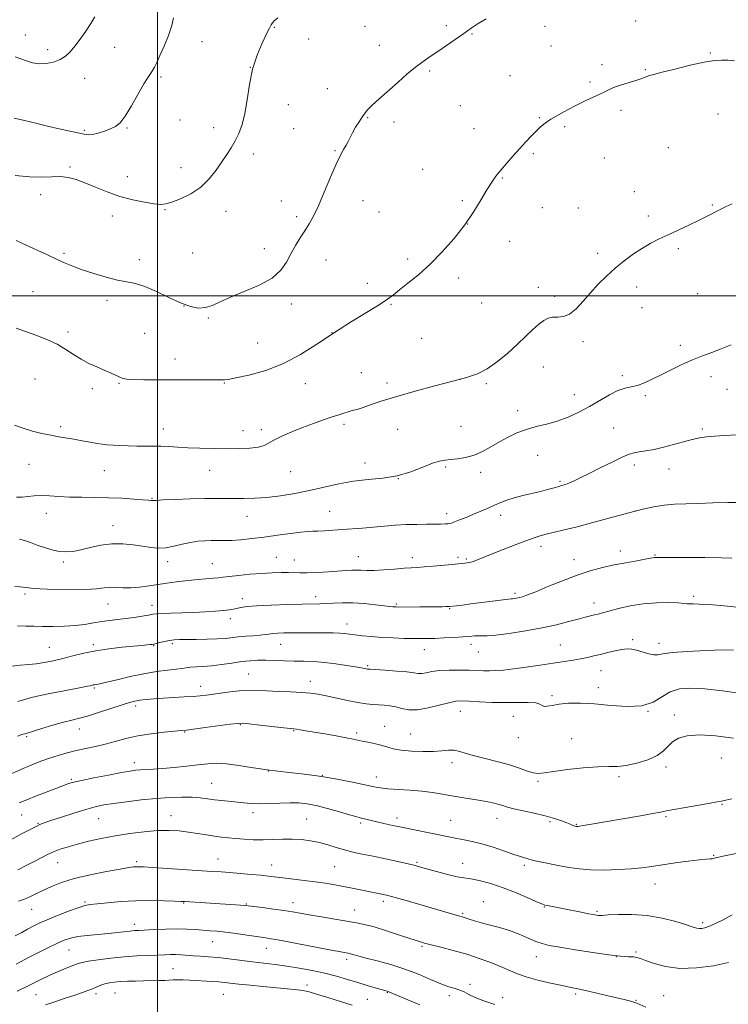
# Model space of a CAD drawing. Extents: x 2137300 to 2140200, y 342300 to 345200.
# Drawn here: x 2138937 to 2139261, y 343176 to 343626 of the extents above; entities that cross this region are included whole.
import ezdxf

# ---------------------------------------------------------------- set-up
doc = ezdxf.new("R2010")
doc.units = 0
doc.header["$MEASUREMENT"] = 0
for name, color, linetype, lineweight in [('32000', 7, 'Continuous', 0), ('DTM SPOT ELEVATION', 2, 'Continuous', 13), ('INDEX CONTOUR', 41, 'Continuous', 13), ('INTERMEDIATE CONTOUR', 44, 'Continuous', 0)]:
    doc.layers.add(name, color=color, linetype=linetype, lineweight=lineweight)

msp = doc.modelspace()

# ---------------------------------------------------------------- linework, layer by layer
at = {"layer": '32000', "flags": 128}
for points in [[(2139000, 342500), (2139000, 345000)], [(2140000, 343500), (2137500, 343500)]]:
    msp.add_lwpolyline(points, dxfattribs=at)
at = {"layer": 'DTM SPOT ELEVATION'}
for p in [(2139053.61, 343622.94, 962.1), (2139095.04, 343623.45, 962.9), (2139132.33, 343623.67, 963.7), (2139177.51, 343623.39, 964.5), (2139219.05, 343625.83, 965.1), (2138939.46, 343619.43, 957), (2139144.14, 343619.96, 964.1), (2139020.39, 343616.36, 960.7), (2139069.25, 343617.71, 962.4), (2139101.7, 343614.67, 963.4), (2139180.3, 343614.42, 965), (2138949.82, 343612.8, 957.3), (2138980.5, 343613.85, 959.1), (2139253.26, 343611.29, 965.9), (2139203.54, 343605.83, 965.7), (2139042.51, 343604.65, 962), (2139124.64, 343602.94, 964.2), (2139161.44, 343600.78, 965.1), (2139223.45, 343603.63, 965.9), (2138966.65, 343599.71, 959.1), (2139001.67, 343600.31, 960.2), (2139198.04, 343597.96, 965.8), (2139077.87, 343594.92, 963.1), (2139060, 343587.6, 962.8), (2139138.68, 343587.1, 964.9), (2139212.34, 343584.96, 966.3), (2139256.72, 343583.34, 966.8), (2139010.35, 343580.54, 961), (2139096.23, 343581.69, 964.1), (2139108.29, 343579.62, 964.4), (2139174.89, 343581.7, 965.9), (2138966.61, 343575.9, 959.8), (2138986.04, 343576.95, 960.1), (2139025.82, 343577.07, 961.4), (2139062.35, 343576.56, 963.1), (2139145.04, 343576.53, 965.3), (2139186.53, 343577.57, 966.2), (2139043.96, 343565, 962.5), (2139081.26, 343566.47, 963.9), (2139172.17, 343565.21, 966.2), (2139234.01, 343567.85, 967.1), (2139204.64, 343563.2, 966.8), (2138959.97, 343559.05, 961.8), (2139010.73, 343558.7, 961.3), (2139121.41, 343558.03, 965.1), (2138986.3, 343554.61, 961.4), (2139157.92, 343553.99, 966.1), (2138946.5, 343546.43, 962.5), (2139218.47, 343547.83, 967.3), (2139056.81, 343543.55, 963.3), (2139094.09, 343543.71, 964.7), (2139139.63, 343543.7, 965.8), (2139003.53, 343539.49, 962.1), (2139031.45, 343538.76, 962.7), (2139101.47, 343538.46, 964.9), (2139176.28, 343540.48, 966.7), (2139192.72, 343540.24, 967), (2139254.06, 343541.59, 967.9), (2138979.4, 343536.62, 962.5), (2139063.81, 343536.28, 963.7), (2139142.04, 343532.94, 966), (2139224.81, 343536.68, 967.7), (2139161.36, 343524.98, 966.7), (2138957.28, 343519.52, 963.8), (2139016.19, 343519.63, 962.5), (2139049.03, 343521.69, 963.5), (2139201.57, 343519.57, 967.7), (2139238.54, 343521.59, 968.2), (2138991.78, 343516.65, 963.5), (2139077.14, 343516.46, 964.7), (2139114.58, 343516.98, 965.7), (2139096.07, 343505.78, 965.5), (2139137.95, 343508.3, 966.4), (2138943, 343502.03, 964.9), (2139174.38, 343504.02, 967.4), (2139219.52, 343504.18, 968.4), (2138976.87, 343497.94, 964.4), (2139148.43, 343496.73, 966.7), (2139181.97, 343499.78, 967.7), (2139247.41, 343501.05, 968.9), (2139012.14, 343495.38, 964), (2139061.36, 343496.39, 964.4), (2139107.01, 343496.21, 966.1), (2139221.98, 343494.58, 968.7), (2139023.27, 343489.9, 964.2), (2138959.02, 343483.51, 965.7), (2139079.9, 343483.2, 966), (2138994.16, 343482.83, 965.1), (2139121, 343480.66, 966.9), (2139194.9, 343479.03, 968.3), (2139045.9, 343478.46, 964.7), (2139239.5, 343477.44, 969.7), (2139008.11, 343471.22, 965.4), (2139176.7, 343467.47, 968.8), (2138944.01, 343461.98, 966.9), (2139093.39, 343464.86, 967.1), (2139138.61, 343461.84, 968), (2139212.91, 343463.59, 969.7), (2139253.54, 343463.06, 970.4), (2138970.14, 343457.56, 966.3), (2138982.34, 343460.09, 966.1), (2139030.58, 343460.12, 966.1), (2139067.69, 343459.8, 966.9), (2139105.13, 343460.2, 967.5), (2139150.69, 343459.94, 968.2), (2139260.87, 343457.33, 970.8), (2139190.94, 343454.9, 969.3), (2139223.51, 343454.38, 970.2), (2139165.06, 343447.46, 969.5), (2138955.65, 343440.15, 967.7), (2139002.76, 343439.17, 967.4), (2139039.2, 343438.33, 967.4), (2139047.64, 343438.78, 967.7), (2139085.41, 343441.2, 968.3), (2139110.01, 343438.94, 969.1), (2139139.1, 343440.28, 969), (2139209.02, 343439.63, 971.1), (2139249.63, 343439.13, 971.8), (2139174.09, 343427.03, 970.8), (2138941.26, 343422.93, 968.9), (2139023.9, 343420.17, 968.7), (2139095.05, 343423.56, 969.4), (2139132.04, 343421.75, 970.2), (2139218.37, 343422.62, 972.4), (2139234.28, 343420.83, 972.7), (2138975.67, 343420.03, 968.8), (2139060.97, 343419.52, 968.8), (2139110.34, 343416.32, 970), (2139148.05, 343419.21, 970.5), (2139184.42, 343415.09, 971.8), (2138997.46, 343407.4, 969.9), (2138949.06, 343400.44, 970.7), (2139041.09, 343399.14, 970.8), (2139078.87, 343401.46, 971.2), (2139132.53, 343400.4, 971.5), (2139157.19, 343399.59, 972.5), (2139218.9, 343401.55, 974), (2138979.62, 343394.86, 971.3), (2139175.65, 343385.39, 974.5), (2139054.47, 343380.32, 973.1), (2139091.96, 343380.64, 973.2), (2139116.78, 343380.19, 973.5), (2139137.69, 343380.32, 973.7), (2139141.55, 343379.65, 973.8), (2139212, 343383.21, 975.5), (2139227.86, 343381.42, 975.9), (2138956.96, 343378.16, 972.3), (2139004.66, 343378.34, 972.5), (2139025.17, 343377.49, 973.1), (2139062.74, 343379.13, 973.1), (2139190.84, 343379.28, 975.4), (2138939.31, 343363.62, 974.3), (2139072.47, 343362.4, 975.5), (2139163.75, 343363.92, 975.7), (2139245.52, 343362.47, 977.7), (2138977.45, 343359.04, 974.8), (2138997.53, 343358.35, 975.4), (2139038.9, 343361.46, 975.5), (2139109.36, 343359.06, 975.8), (2139199.89, 343359.52, 977.4), (2139133.89, 343356.93, 976.1), (2139033.39, 343352.29, 976.5), (2139086.89, 343349.78, 977.4), (2138950.51, 343339.17, 977.1), (2138970.65, 343340.32, 977.7), (2138998.29, 343339.88, 978.1), (2139006.87, 343340.91, 978.3), (2139056.44, 343340.57, 978.8), (2139143.65, 343340.52, 978.5), (2139184.47, 343340.2, 979.1), (2139217.69, 343342.63, 979.7), (2139229.74, 343340.96, 979.5), (2139122.3, 343338.08, 978.7), (2139146.95, 343337.09, 978.8), (2139096.27, 343330.77, 979.8), (2139041.72, 343326.97, 981.1), (2139203.15, 343328.45, 980.8), (2139019.79, 343321.36, 981.4), (2139070.04, 343323.59, 981.4), (2138971.07, 343320.49, 980.2), (2139180.69, 343317.03, 981.7), (2139201.9, 343320.68, 981.5), (2138989.99, 343312.39, 982.4), (2139138.68, 343309.81, 982.7), (2139163.06, 343307.58, 982.8), (2139224.72, 343309.88, 982), (2139236.76, 343308.13, 983.5), (2139037.92, 343303.81, 984.1), (2139104.11, 343303, 983.2), (2138964.3, 343301.71, 982.7), (2139012.51, 343300.42, 984.1), (2139062.44, 343301, 984.1), (2139091.2, 343299.94, 983.7), (2139115.97, 343299.46, 983.1), (2138940.17, 343298.32, 982.2), (2139165.25, 343297.75, 982.7), (2139189.76, 343297.36, 983.3), (2138989.41, 343286.35, 985.5), (2139134.87, 343286.39, 984.5), (2139258.23, 343288.5, 984.8), (2139050.75, 343282.56, 986), (2139075.49, 343280.56, 986), (2139232.92, 343284.46, 984.5), (2138960.53, 343278.72, 985.8), (2139024.92, 343276.94, 987.1), (2139100.28, 343279.75, 985.4), (2139174.28, 343277.85, 984.2), (2139211.32, 343279.95, 984.3), (2139258.49, 343267.27, 986.1), (2138937.84, 343262.49, 986.8), (2139043.79, 343263.42, 988.5), (2138945.32, 343258.56, 987.9), (2138973.13, 343260.69, 988.9), (2139006.22, 343262.15, 989.3), (2139068.4, 343260.53, 989.1), (2139093.03, 343258.78, 988.3), (2139109.67, 343261.06, 987.5), (2139134.32, 343259.91, 987.1), (2139155.48, 343260.84, 986.7), (2139179.84, 343259.34, 986.3), (2139191.78, 343258.17, 985.9), (2139232.95, 343261.71, 986.2), (2138954.27, 343240.61, 990.8), (2138990.45, 343241.06, 991.7), (2139027.82, 343242.31, 991.2), (2139118.81, 343240.81, 989.8), (2139139.8, 343240.24, 989.2), (2139254.69, 343243.98, 987.9), (2139052.37, 343239.53, 991.3), (2139081.13, 343238.7, 991), (2139168.02, 343239.41, 988.3), (2139227.91, 343230.81, 988.7), (2138966.81, 343222.62, 993.8), (2139012.01, 343222.08, 994.1), (2139062.15, 343222.33, 993.4), (2139103.41, 343222.84, 992.4), (2139149.32, 343222.73, 991.3), (2138942.41, 343219.23, 992.8), (2139040.69, 343221.67, 993.9), (2139090.3, 343218.95, 993.2), (2139139.82, 343217.45, 991.8), (2139177.19, 343220.27, 990.1), (2139201.27, 343218.28, 989.8), (2139249.64, 343213.09, 989.7), (2138989.43, 343212.42, 995.5), (2139025.37, 343204.36, 996.8), (2138959.58, 343200.56, 996.9), (2139049.88, 343201.4, 996.7), (2139121.24, 343202.35, 994.2), (2139219.23, 343199.72, 991.8), (2139086.6, 343196.35, 996.4), (2139173.49, 343197.53, 992.7), (2139210.24, 343197.51, 992), (2139007.1, 343192.09, 999.1), (2139068.52, 343184.54, 999.5), (2139143.19, 343184.87, 995.7), (2138944.35, 343180.17, 999), (2138971.88, 343180.56, 1000.4), (2138980.59, 343180.99, 1000.9), (2139030.21, 343180.38, 1001), (2139096.09, 343178.04, 999.1), (2139105.36, 343181.1, 998.1), (2139133.66, 343179.71, 996.4), (2139158.15, 343178.83, 995.4), (2139191.51, 343180.44, 994.3), (2139219.24, 343177.54, 993.9), (2139231.91, 343179.7, 993.1)]:
    msp.add_point(p, dxfattribs=at)
at = {"layer": 'INDEX CONTOUR'}
for points in [[(2139007.356, 343627.376, 960), (2139006.577, 343623.782, 960), (2139005.054, 343619.245, 960), (2139003.088, 343614.377, 960), (2139001.188, 343610.032, 960), (2138999.746, 343606.863, 960), (2138998.687, 343604.709, 960), (2138997.819, 343603.209, 960), (2138996.927, 343601.931, 960), (2138995.713, 343600.165, 960), (2138993.855, 343597.134, 960), (2138988.11, 343587.01, 960), (2138985.212, 343582.284, 960), (2138982.881, 343579.252, 960), (2138980.823, 343577.552, 960), (2138978.571, 343576.477, 960), (2138975.817, 343575.47, 960), (2138972.896, 343574.569, 960), (2138970.299, 343573.962, 960), (2138968.312, 343573.792, 960), (2138966.386, 343574.027, 960), (2138959.886, 343575.405, 960), (2138955.035, 343576.446, 960), (2138949.689, 343577.687, 960), (2138944.29, 343579.069, 960), (2138939.127, 343580.404, 960), (2138934.449, 343581.469, 960)], [(2139262.691, 343477.707, 970), (2139257.372, 343475.454, 970), (2139253.855, 343474.114, 970), (2139249.703, 343472.564, 970), (2139245.094, 343470.727, 970), (2139240.219, 343468.57, 970), (2139235.34, 343466.247, 970), (2139230.735, 343463.96, 970), (2139226.628, 343461.899, 970), (2139223.016, 343460.217, 970), (2139219.844, 343459.053, 970), (2139216.999, 343458.426, 970), (2139214.154, 343457.874, 970), (2139210.924, 343456.808, 970), (2139207.028, 343454.818, 970), (2139197.84, 343449.366, 970), (2139192.969, 343446.755, 970), (2139188.054, 343444.501, 970), (2139183.135, 343442.69, 970), (2139178.262, 343441.341, 970), (2139173.51, 343440.199, 970), (2139168.961, 343438.94, 970), (2139164.67, 343437.312, 970), (2139160.588, 343435.358, 970), (2139156.637, 343433.196, 970), (2139152.748, 343430.962, 970), (2139148.881, 343428.877, 970), (2139145.006, 343427.184, 970), (2139141.14, 343426.059, 970), (2139137.494, 343425.409, 970), (2139134.328, 343425.077, 970), (2139131.741, 343424.868, 970), (2139129.185, 343424.448, 970), (2139125.949, 343423.443, 970), (2139121.5, 343421.651, 970), (2139116.013, 343419.535, 970), (2139109.842, 343417.725, 970), (2139103.304, 343416.66, 970), (2139096.579, 343416.012, 970), (2139089.814, 343415.264, 970), (2139083.117, 343414.032, 970), (2139069.73, 343410.908, 970), (2139062.944, 343409.567, 970), (2139056.309, 343408.524, 970), (2139050.105, 343407.802, 970), (2139044.55, 343407.4, 970), (2139039.623, 343407.244, 970), (2139035.247, 343407.243, 970), (2139031.232, 343407.305, 970), (2139026.949, 343407.353, 970), (2139021.661, 343407.309, 970), (2139015.008, 343407.126, 970), (2139008.131, 343406.866, 970), (2139002.553, 343406.617, 970), (2138999.376, 343406.452, 970), (2138997.577, 343406.35, 970), (2138997.067, 343406.384, 970), (2138995.854, 343406.493, 970), (2138993.341, 343406.708, 970), (2138989.136, 343407.035, 970), (2138983.663, 343407.389, 970), (2138977.552, 343407.659, 970), (2138971.364, 343407.777, 970), (2138965.387, 343407.834, 970), (2138959.841, 343407.961, 970), (2138954.904, 343408.237, 970), (2138950.576, 343408.532, 970), (2138946.817, 343408.661, 970), (2138943.565, 343408.503, 970), (2138940.682, 343408.192, 970), (2138938.009, 343407.925, 970), (2138935.429, 343407.847, 970)], [(2139263.897, 343337.946, 980), (2139258.768, 343337.975, 980), (2139251.217, 343337.751, 980), (2139242.831, 343337.323, 980), (2139235.735, 343336.759, 980), (2139231.456, 343336.159, 980), (2139229.145, 343335.727, 980), (2139227.361, 343335.698, 980), (2139224.985, 343336.212, 980), (2139219.481, 343337.823, 980), (2139217.199, 343338.314, 980), (2139215.065, 343338.44, 980), (2139212.648, 343338.195, 980), (2139209.646, 343337.601, 980), (2139206.287, 343336.801, 980), (2139202.936, 343335.964, 980), (2139199.853, 343335.227, 980), (2139196.898, 343334.58, 980), (2139193.83, 343333.976, 980), (2139190.402, 343333.369, 980), (2139186.329, 343332.701, 980), (2139181.319, 343331.915, 980), (2139175.28, 343330.988, 980), (2139168.908, 343330.05, 980), (2139163.098, 343329.262, 980), (2139158.527, 343328.752, 980), (2139154.993, 343328.489, 980), (2139152.075, 343328.406, 980), (2139149.352, 343328.438, 980), (2139142.838, 343328.652, 980), (2139138.406, 343328.734, 980), (2139133.633, 343328.706, 980), (2139129.222, 343328.489, 980), (2139125.723, 343328.053, 980), (2139123.075, 343327.568, 980), (2139121.065, 343327.253, 980), (2139119.385, 343327.267, 980), (2139117.361, 343327.538, 980), (2139114.224, 343327.932, 980), (2139109.559, 343328.331, 980), (2139104.366, 343328.683, 980), (2139097.444, 343329.102, 980), (2139096.258, 343329.196, 980), (2139095.627, 343329.294, 980), (2139094.804, 343329.462, 980), (2139093.29, 343329.757, 980), (2139090.652, 343330.239, 980), (2139086.637, 343330.925, 980), (2139081.725, 343331.665, 980), (2139076.576, 343332.272, 980), (2139071.715, 343332.61, 980), (2139067.111, 343332.761, 980), (2139062.594, 343332.861, 980), (2139058.059, 343333.011, 980), (2139053.651, 343333.173, 980), (2139049.581, 343333.276, 980), (2139045.949, 343333.251, 980), (2139042.422, 343333.05, 980), (2139038.558, 343332.628, 980), (2139034.07, 343331.982, 980), (2139029.296, 343331.264, 980), (2139024.731, 343330.667, 980), (2139020.788, 343330.328, 980), (2139015.028, 343330.028, 980), (2139013.099, 343329.814, 980), (2139011.174, 343329.51, 980), (2139008.542, 343329.132, 980), (2139004.66, 343328.673, 980), (2138999.65, 343328.031, 980), (2138993.804, 343327.081, 980), (2138987.506, 343325.773, 980), (2138981.524, 343324.365, 980), (2138976.718, 343323.193, 980), (2138973.701, 343322.503, 980), (2138972.091, 343322.189, 980), (2138971.259, 343322.056, 980), (2138970.652, 343321.94, 980), (2138969.21, 343321.606, 980), (2138967.981, 343321.344, 980), (2138965.886, 343320.925, 980), (2138957.333, 343319.271, 980), (2138951.555, 343318.137, 980), (2138946.269, 343317.046, 980), (2138942.388, 343316.154, 980), (2138939.71, 343315.449, 980), (2138936.014, 343314.374, 980)], [(2139263.287, 343216.649, 990), (2139259.118, 343214.445, 990), (2139255.584, 343212.713, 990), (2139252.784, 343211.48, 990), (2139250.757, 343210.751, 990), (2139249.309, 343210.433, 990), (2139248.189, 343210.407, 990), (2139247.07, 343210.602, 990), (2139245.326, 343211.119, 990), (2139242.255, 343212.106, 990), (2139237.385, 343213.603, 990), (2139231.157, 343215.217, 990), (2139224.24, 343216.449, 990), (2139217.318, 343216.939, 990), (2139211.132, 343216.889, 990), (2139206.437, 343216.643, 990), (2139203.727, 343216.481, 990), (2139202.451, 343216.435, 990), (2139201.794, 343216.473, 990), (2139201.018, 343216.583, 990), (2139199.691, 343216.813, 990), (2139197.453, 343217.232, 990), (2139194.118, 343217.874, 990), (2139186.293, 343219.408, 990), (2139178.674, 343220.938, 990), (2139177.475, 343221.209, 990), (2139176.1, 343221.689, 990), (2139173.614, 343222.744, 990), (2139169.385, 343224.595, 990), (2139163.989, 343226.888, 990), (2139158.3, 343229.122, 990), (2139153.082, 343230.89, 990), (2139148.637, 343232.14, 990), (2139145.156, 343232.911, 990), (2139142.638, 343233.295, 990), (2139140.323, 343233.593, 990), (2139137.26, 343234.159, 990), (2139132.85, 343235.226, 990), (2139127.886, 343236.548, 990), (2139120.482, 343238.602, 990), (2139117.977, 343239.256, 990), (2139114.791, 343240.01, 990), (2139110.074, 343241.07, 990), (2139104.412, 343242.308, 990), (2139098.75, 343243.513, 990), (2139093.825, 343244.534, 990), (2139089.556, 343245.459, 990), (2139085.652, 343246.436, 990), (2139081.86, 343247.562, 990), (2139078.064, 343248.736, 990), (2139074.183, 343249.806, 990), (2139070.156, 343250.64, 990), (2139065.986, 343251.19, 990), (2139061.698, 343251.428, 990), (2139057.314, 343251.363, 990), (2139052.866, 343251.16, 990), (2139048.384, 343251.02, 990), (2139043.93, 343251.095, 990), (2139039.68, 343251.334, 990), (2139035.838, 343251.639, 990), (2139032.512, 343251.938, 990), (2139029.415, 343252.274, 990), (2139026.163, 343252.719, 990), (2139022.469, 343253.317, 990), (2139018.424, 343253.991, 990), (2139014.217, 343254.634, 990), (2139009.947, 343255.14, 990), (2139005.357, 343255.399, 990), (2139000.099, 343255.302, 990), (2138993.965, 343254.78, 990), (2138987.302, 343253.915, 990), (2138980.595, 343252.829, 990), (2138974.267, 343251.632, 990), (2138968.504, 343250.384, 990), (2138963.43, 343249.133, 990), (2138959.125, 343247.917, 990), (2138955.501, 343246.727, 990), (2138952.424, 343245.546, 990), (2138949.715, 343244.335, 990), (2138947.011, 343242.981, 990), (2138943.9, 343241.351, 990), (2138940.137, 343239.393, 990), (2138936.145, 343237.378, 990)], [(2139089.226, 343175.407, 1000), (2139083.895, 343177.092, 1000), (2139077.994, 343178.926, 1000), (2139072.896, 343180.474, 1000), (2139069.573, 343181.415, 1000), (2139067.403, 343181.896, 1000), (2139065.364, 343182.175, 1000), (2139062.593, 343182.474, 1000), (2139048.361, 343183.902, 1000), (2139042.464, 343184.506, 1000), (2139037.324, 343185.053, 1000), (2139030.8, 343185.79, 1000), (2139028.177, 343186.028, 1000), (2139025.134, 343186.223, 1000), (2139014.873, 343186.744, 1000), (2139011.817, 343186.889, 1000), (2139009.262, 343186.959, 1000), (2139007.282, 343186.922, 1000), (2139003.411, 343186.705, 1000), (2139000.655, 343186.623, 1000), (2138993.673, 343186.504, 1000), (2138989.901, 343186.422, 1000), (2138986.26, 343186.305, 1000), (2138982.994, 343186.141, 1000), (2138980.277, 343185.914, 1000), (2138978.004, 343185.584, 1000), (2138975.998, 343185.108, 1000), (2138974.1, 343184.46, 1000), (2138972.223, 343183.692, 1000), (2138970.296, 343182.871, 1000), (2138968.201, 343182.035, 1000), (2138965.626, 343181.098, 1000), (2138962.207, 343179.941, 1000), (2138957.786, 343178.505, 1000), (2138953.007, 343176.968, 1000), (2138948.717, 343175.566, 1000)]]:
    msp.add_polyline3d(points, dxfattribs=at)
at = {"layer": 'INTERMEDIATE CONTOUR'}
for points in [[(2138971.35, 343627.84, 958), (2138969.439, 343624.726, 958), (2138967.155, 343621.244, 958), (2138964.67, 343617.638, 958), (2138962.252, 343614.353, 958), (2138960.069, 343611.734, 958), (2138957.896, 343609.737, 958), (2138955.41, 343608.225, 958), (2138952.397, 343607.096, 958), (2138949.083, 343606.414, 958), (2138945.8, 343606.282, 958), (2138942.812, 343606.744, 958), (2138940.082, 343607.599, 958), (2138937.504, 343608.587, 958), (2138934.934, 343609.493, 958)], [(2139055.15, 343627.276, 962), (2139053.45, 343625.91, 962), (2139052.654, 343625.071, 962), (2139052.064, 343624.16, 962), (2139051.281, 343622.631, 962), (2139049.986, 343619.955, 962), (2139047.999, 343615.753, 962), (2139045.703, 343610.238, 962), (2139043.624, 343603.775, 962), (2139042.143, 343596.776, 962), (2139041.056, 343589.831, 962), (2139040.016, 343583.578, 962), (2139038.745, 343578.494, 962), (2139037.241, 343574.407, 962), (2139035.573, 343570.984, 962), (2139033.785, 343567.896, 962), (2139031.807, 343564.824, 962), (2139029.544, 343561.453, 962), (2139026.89, 343557.595, 962), (2139023.7, 343553.58, 962), (2139019.817, 343549.864, 962), (2139015.242, 343546.827, 962), (2139010.593, 343544.539, 962), (2139006.646, 343542.991, 962), (2139003.873, 343542.158, 962), (2139001.522, 343541.938, 962), (2138998.54, 343542.215, 962), (2138994.151, 343542.895, 962), (2138988.695, 343544.001, 962), (2138982.789, 343545.58, 962), (2138976.987, 343547.613, 962), (2138971.578, 343549.807, 962), (2138966.791, 343551.801, 962), (2138962.744, 343553.297, 962), (2138959.144, 343554.244, 962), (2138955.589, 343554.653, 962), (2138951.692, 343554.599, 962), (2138947.121, 343554.42, 962), (2138941.56, 343554.518, 962), (2138934.904, 343555.171, 962)], [(2139150.547, 343626.926, 964), (2139146.942, 343624.713, 964), (2139143.682, 343622.558, 964), (2139140.299, 343620.206, 964), (2139132.404, 343614.637, 964), (2139128.493, 343611.948, 964), (2139124.982, 343609.615, 964), (2139121.652, 343607.346, 964), (2139118.165, 343604.727, 964), (2139114.297, 343601.486, 964), (2139110.271, 343597.922, 964), (2139106.422, 343594.472, 964), (2139100.218, 343589.035, 964), (2139098.016, 343587.043, 964), (2139096.418, 343585.428, 964), (2139095.154, 343583.892, 964), (2139093.889, 343582.089, 964), (2139092.383, 343579.786, 964), (2139090.786, 343577.219, 964), (2139089.34, 343574.739, 964), (2139088.218, 343572.612, 964), (2139087.296, 343570.76, 964), (2139086.379, 343569.017, 964), (2139085.275, 343567.129, 964), (2139083.816, 343564.477, 964), (2139081.836, 343560.352, 964), (2139079.266, 343554.388, 964), (2139076.42, 343547.596, 964), (2139073.708, 343541.332, 964), (2139071.428, 343536.604, 964), (2139069.436, 343533.033, 964), (2139067.479, 343529.893, 964), (2139065.369, 343526.589, 964), (2139063.195, 343523.05, 964), (2139061.11, 343519.335, 964), (2139059.105, 343515.52, 964), (2139056.508, 343511.746, 964), (2139052.482, 343508.172, 964), (2139046.562, 343504.929, 964), (2139039.763, 343502.038, 964), (2139033.473, 343499.494, 964), (2139028.728, 343497.319, 964), (2139025.169, 343495.652, 964), (2139022.086, 343494.659, 964), (2139018.843, 343494.486, 964), (2139015.099, 343495.196, 964), (2139010.587, 343496.833, 964), (2139005.206, 343499.313, 964), (2138999.528, 343502.048, 964), (2138994.289, 343504.327, 964), (2138989.972, 343505.656, 964), (2138986.045, 343506.424, 964), (2138981.72, 343507.238, 964), (2138976.473, 343508.558, 964), (2138970.828, 343510.238, 964), (2138965.57, 343511.984, 964), (2138961.256, 343513.581, 964), (2138957.523, 343515.138, 964), (2138953.781, 343516.84, 964), (2138949.611, 343518.803, 964), (2138945.296, 343520.848, 964), (2138941.291, 343522.724, 964), (2138937.967, 343524.23, 964), (2138935.343, 343525.354, 964)], [(2139264.217, 343607.687, 966), (2139261.304, 343607.884, 966), (2139258.486, 343607.975, 966), (2139255.131, 343607.765, 966), (2139250.439, 343607.015, 966), (2139244.008, 343605.606, 966), (2139237.03, 343603.902, 966), (2139231.094, 343602.389, 966), (2139227.372, 343601.428, 966), (2139225.374, 343600.881, 966), (2139224.19, 343600.489, 966), (2139223.013, 343600.027, 966), (2139221.438, 343599.426, 966), (2139219.16, 343598.649, 966), (2139212.55, 343596.619, 966), (2139209.365, 343595.55, 966), (2139206.924, 343594.548, 966), (2139204.846, 343593.528, 966), (2139202.544, 343592.367, 966), (2139199.562, 343590.963, 966), (2139195.964, 343589.295, 966), (2139191.945, 343587.357, 966), (2139187.733, 343585.184, 966), (2139183.693, 343582.953, 966), (2139180.225, 343580.877, 966), (2139177.587, 343579.087, 966), (2139175.482, 343577.382, 966), (2139173.474, 343575.477, 966), (2139171.206, 343573.147, 966), (2139168.638, 343570.404, 966), (2139165.81, 343567.319, 966), (2139162.799, 343563.995, 966), (2139159.839, 343560.662, 966), (2139157.201, 343557.586, 966), (2139155.046, 343554.885, 966), (2139153.09, 343552.11, 966), (2139150.941, 343548.665, 966), (2139148.253, 343544.112, 966), (2139144.89, 343538.641, 966), (2139140.763, 343532.597, 966), (2139135.858, 343526.327, 966), (2139130.45, 343520.194, 966), (2139124.888, 343514.564, 966), (2139119.525, 343509.745, 966), (2139114.736, 343505.811, 966), (2139110.899, 343502.779, 966), (2139108.122, 343500.543, 966), (2139105.434, 343498.512, 966), (2139101.592, 343495.97, 966), (2139095.718, 343492.386, 966), (2139088.401, 343487.943, 966), (2139080.594, 343483.006, 966), (2139073.027, 343477.947, 966), (2139065.548, 343473.164, 966), (2139057.78, 343469.061, 966), (2139049.605, 343465.953, 966), (2139041.937, 343463.801, 966), (2139035.945, 343462.474, 966), (2139032.438, 343461.823, 966), (2139030.78, 343461.628, 966), (2139029.971, 343461.648, 966), (2139029.076, 343461.681, 966), (2139027.413, 343461.692, 966), (2139006.569, 343461.634, 966), (2138999.807, 343461.642, 966), (2138993.74, 343461.686, 966), (2138989.019, 343461.781, 966), (2138986.049, 343461.956, 966), (2138984.243, 343462.283, 966), (2138982.77, 343462.847, 966), (2138978.577, 343464.819, 966), (2138975.69, 343466.113, 966), (2138972.307, 343467.543, 966), (2138968.656, 343469.159, 966), (2138965.016, 343471.035, 966), (2138961.56, 343473.205, 966), (2138958.023, 343475.544, 966), (2138954.037, 343477.888, 966), (2138949.374, 343480.09, 966), (2138944.38, 343482.075, 966), (2138939.546, 343483.786, 966), (2138935.245, 343485.21, 966)], [(2139263.196, 343542.138, 968), (2139260.536, 343540.941, 968), (2139257.733, 343539.566, 968), (2139251.537, 343536.395, 968), (2139247.744, 343534.508, 968), (2139243.301, 343532.383, 968), (2139238.549, 343530.163, 968), (2139233.937, 343528.03, 968), (2139229.793, 343526.091, 968), (2139225.94, 343524.149, 968), (2139222.08, 343521.934, 968), (2139217.992, 343519.241, 968), (2139213.775, 343516.127, 968), (2139209.61, 343512.719, 968), (2139205.642, 343509.123, 968), (2139201.887, 343505.379, 968), (2139198.325, 343501.507, 968), (2139194.942, 343497.617, 968), (2139191.739, 343494.169, 968), (2139188.723, 343491.709, 968), (2139185.903, 343490.583, 968), (2139183.313, 343490.326, 968), (2139180.99, 343490.272, 968), (2139178.922, 343489.847, 968), (2139176.899, 343488.849, 968), (2139174.66, 343487.168, 968), (2139171.977, 343484.733, 968), (2139168.751, 343481.62, 968), (2139164.914, 343477.945, 968), (2139160.472, 343473.894, 968), (2139155.717, 343469.943, 968), (2139151.016, 343466.64, 968), (2139146.524, 343464.343, 968), (2139141.563, 343462.648, 968), (2139135.247, 343460.96, 968), (2139127.074, 343458.837, 968), (2139118.076, 343456.436, 968), (2139109.673, 343454.065, 968), (2139102.985, 343451.988, 968), (2139097.951, 343450.286, 968), (2139094.213, 343448.995, 968), (2139091.42, 343448.116, 968), (2139089.238, 343447.508, 968), (2139087.34, 343446.995, 968), (2139085.398, 343446.416, 968), (2139083.082, 343445.663, 968), (2139080.064, 343444.641, 968), (2139076.124, 343443.285, 968), (2139071.489, 343441.639, 968), (2139066.498, 343439.779, 968), (2139061.511, 343437.793, 968), (2139056.975, 343435.832, 968), (2139053.359, 343434.061, 968), (2139050.894, 343432.617, 968), (2139048.848, 343431.52, 968), (2139046.256, 343430.758, 968), (2139042.372, 343430.312, 968), (2139037.359, 343430.111, 968), (2139031.6, 343430.077, 968), (2139025.491, 343430.142, 968), (2139019.462, 343430.289, 968), (2139013.949, 343430.516, 968), (2139009.269, 343430.806, 968), (2139005.251, 343431.083, 968), (2139001.603, 343431.258, 968), (2138998.057, 343431.277, 968), (2138994.444, 343431.224, 968), (2138990.622, 343431.219, 968), (2138986.553, 343431.348, 968), (2138982.61, 343431.559, 968), (2138976.824, 343431.922, 968), (2138974.763, 343432.111, 968), (2138972.393, 343432.453, 968), (2138969.213, 343433.028, 968), (2138965.502, 343433.733, 968), (2138961.732, 343434.423, 968), (2138954.846, 343435.552, 968), (2138951.213, 343436.215, 968), (2138947.126, 343437.097, 968), (2138942.795, 343438.195, 968), (2138938.534, 343439.477, 968), (2138934.57, 343440.932, 968)], [(2139265.497, 343436.463, 972), (2139259.774, 343436.169, 972), (2139255.169, 343435.851, 972), (2139251.54, 343435.538, 972), (2139248.347, 343435.103, 972), (2139244.949, 343434.377, 972), (2139240.876, 343433.265, 972), (2139236.35, 343431.96, 972), (2139231.764, 343430.726, 972), (2139227.476, 343429.771, 972), (2139223.712, 343429.087, 972), (2139220.663, 343428.609, 972), (2139218.338, 343428.218, 972), (2139216.026, 343427.562, 972), (2139212.836, 343426.235, 972), (2139208.192, 343423.996, 972), (2139202.795, 343421.28, 972), (2139197.666, 343418.685, 972), (2139193.614, 343416.693, 972), (2139190.62, 343415.294, 972), (2139188.455, 343414.356, 972), (2139186.906, 343413.757, 972), (2139185.823, 343413.399, 972), (2139185.072, 343413.192, 972), (2139183.814, 343412.864, 972), (2139182.75, 343412.554, 972), (2139181.046, 343412.043, 972), (2139178.616, 343411.354, 972), (2139175.415, 343410.533, 972), (2139167.298, 343408.648, 972), (2139163.365, 343407.633, 972), (2139160.082, 343406.589, 972), (2139157.23, 343405.483, 972), (2139154.44, 343404.273, 972), (2139151.417, 343402.932, 972), (2139148.175, 343401.506, 972), (2139144.806, 343400.061, 972), (2139141.447, 343398.671, 972), (2139138.418, 343397.46, 972), (2139136.088, 343396.565, 972), (2139134.675, 343396.069, 972), (2139133.811, 343395.857, 972), (2139132.982, 343395.764, 972), (2139131.727, 343395.657, 972), (2139129.802, 343395.548, 972), (2139127.015, 343395.483, 972), (2139123.264, 343395.484, 972), (2139118.79, 343395.473, 972), (2139113.921, 343395.344, 972), (2139108.937, 343395.03, 972), (2139103.925, 343394.597, 972), (2139098.923, 343394.148, 972), (2139093.975, 343393.761, 972), (2139084.559, 343393.101, 972), (2139076.526, 343392.493, 972), (2139073.503, 343392.32, 972), (2139071.235, 343392.28, 972), (2139068.968, 343392.217, 972), (2139065.756, 343391.936, 972), (2139060.945, 343391.306, 972), (2139055.066, 343390.464, 972), (2139048.944, 343389.614, 972), (2139043.279, 343388.927, 972), (2139038.275, 343388.436, 972), (2139034.01, 343388.143, 972), (2139030.495, 343388.034, 972), (2139027.479, 343388.031, 972), (2139024.64, 343388.043, 972), (2139021.701, 343387.974, 972), (2139018.55, 343387.726, 972), (2139015.118, 343387.196, 972), (2139011.386, 343386.352, 972), (2139007.543, 343385.442, 972), (2139003.829, 343384.785, 972), (2139000.386, 343384.621, 972), (2138996.968, 343384.882, 972), (2138993.228, 343385.42, 972), (2138988.915, 343386.063, 972), (2138984.143, 343386.533, 972), (2138979.121, 343386.53, 972), (2138974.068, 343385.865, 972), (2138969.251, 343384.818, 972), (2138964.949, 343383.786, 972), (2138961.334, 343383.103, 972), (2138958.145, 343382.866, 972), (2138955.015, 343383.107, 972), (2138951.674, 343383.823, 972), (2138948.235, 343384.854, 972), (2138944.913, 343386.005, 972), (2138941.884, 343387.096, 972), (2138939.182, 343388.018, 972), (2138936.806, 343388.682, 972)], [(2139268.159, 343405.457, 974), (2139261.292, 343405.518, 974), (2139254.386, 343405.289, 974), (2139247.861, 343405.003, 974), (2139242.034, 343404.823, 974), (2139236.823, 343404.637, 974), (2139232.042, 343404.261, 974), (2139227.414, 343403.533, 974), (2139222.293, 343402.369, 974), (2139215.936, 343400.704, 974), (2139199.381, 343396.254, 974), (2139191.591, 343394.211, 974), (2139185.646, 343392.734, 974), (2139178.079, 343390.951, 974), (2139175.35, 343390.223, 974), (2139172.478, 343389.311, 974), (2139168.784, 343387.99, 974), (2139163.864, 343386.135, 974), (2139158.399, 343384.02, 974), (2139153.349, 343382.016, 974), (2139146.649, 343379.267, 974), (2139144.621, 343378.49, 974), (2139143.099, 343378.035, 974), (2139141.879, 343377.801, 974), (2139140.773, 343377.681, 974), (2139137.768, 343377.42, 974), (2139134.969, 343377.163, 974), (2139126.307, 343376.345, 974), (2139122.111, 343375.977, 974), (2139118.96, 343375.745, 974), (2139116.238, 343375.573, 974), (2139113.009, 343375.351, 974), (2139108.648, 343375.006, 974), (2139103.755, 343374.64, 974), (2139099.236, 343374.393, 974), (2139095.78, 343374.363, 974), (2139093.197, 343374.462, 974), (2139091.079, 343374.557, 974), (2139089.001, 343374.54, 974), (2139086.481, 343374.395, 974), (2139078.36, 343373.781, 974), (2139073.245, 343373.438, 974), (2139068.659, 343373.22, 974), (2139065.293, 343373.205, 974), (2139059.983, 343373.417, 974), (2139056.622, 343373.42, 974), (2139052.499, 343373.288, 974), (2139047.677, 343373.011, 974), (2139042.339, 343372.595, 974), (2139037.145, 343372.114, 974), (2139032.875, 343371.664, 974), (2139030.023, 343371.313, 974), (2139027.937, 343371.038, 974), (2139025.676, 343370.793, 974), (2139018.604, 343370.214, 974), (2139014.289, 343369.804, 974), (2139009.87, 343369.274, 974), (2139005.397, 343368.648, 974), (2138996.284, 343367.262, 974), (2138991.847, 343366.684, 974), (2138987.763, 343366.373, 974), (2138984.188, 343366.406, 974), (2138981.061, 343366.584, 974), (2138978.265, 343366.637, 974), (2138975.555, 343366.38, 974), (2138972.175, 343365.96, 974), (2138967.246, 343365.61, 974), (2138960.327, 343365.51, 974), (2138952.747, 343365.629, 974), (2138946.274, 343365.887, 974), (2138942.211, 343366.204, 974), (2138939.986, 343366.515, 974), (2138938.563, 343366.755, 974), (2138936.991, 343366.89, 974), (2138934.686, 343366.999, 974)], [(2139263.07, 343380.056, 976), (2139258.29, 343380.164, 976), (2139250.682, 343380.236, 976), (2139230.082, 343380.367, 976), (2139228.199, 343380.364, 976), (2139227.534, 343380.321, 976), (2139226.947, 343380.214, 976), (2139225.756, 343379.978, 976), (2139223.398, 343379.536, 976), (2139219.51, 343378.836, 976), (2139214.539, 343377.923, 976), (2139209.134, 343376.869, 976), (2139203.772, 343375.696, 976), (2139198.25, 343374.231, 976), (2139192.193, 343372.255, 976), (2139185.459, 343369.679, 976), (2139178.819, 343366.945, 976), (2139173.274, 343364.626, 976), (2139169.55, 343363.149, 976), (2139167.265, 343362.361, 976), (2139165.761, 343361.963, 976), (2139164.499, 343361.703, 976), (2139163.427, 343361.526, 976), (2139162.612, 343361.422, 976), (2139161.971, 343361.365, 976), (2139160.817, 343361.247, 976), (2139158.311, 343360.942, 976), (2139143.54, 343359.007, 976), (2139139.668, 343358.526, 976), (2139137.025, 343358.22, 976), (2139133.703, 343357.874, 976), (2139133.169, 343357.846, 976), (2139132.115, 343357.807, 976), (2139130.346, 343357.759, 976), (2139127.786, 343357.709, 976), (2139124.39, 343357.666, 976), (2139120.253, 343357.639, 976), (2139110.42, 343357.628, 976), (2139109.277, 343357.646, 976), (2139108.604, 343357.683, 976), (2139107.86, 343357.753, 976), (2139106.484, 343357.911, 976), (2139103.915, 343358.219, 976), (2139099.815, 343358.697, 976), (2139094.752, 343359.2, 976), (2139089.523, 343359.541, 976), (2139084.792, 343359.588, 976), (2139080.706, 343359.438, 976), (2139077.28, 343359.246, 976), (2139074.354, 343359.128, 976), (2139066.331, 343358.957, 976), (2139059.59, 343358.783, 976), (2139052.054, 343358.525, 976), (2139045.403, 343358.191, 976), (2139040.902, 343357.794, 976), (2139038.163, 343357.371, 976), (2139034.827, 343356.608, 976), (2139032.962, 343356.289, 976), (2139030.327, 343355.984, 976), (2139026.586, 343355.679, 976), (2139021.926, 343355.393, 976), (2139016.667, 343355.153, 976), (2139011.187, 343354.974, 976), (2139006.106, 343354.837, 976), (2139002.106, 343354.709, 976), (2138999.591, 343354.556, 976), (2138997.846, 343354.327, 976), (2138995.881, 343353.966, 976), (2138992.951, 343353.447, 976), (2138989.297, 343352.855, 976), (2138985.408, 343352.305, 976), (2138981.671, 343351.871, 976), (2138978.072, 343351.471, 976), (2138974.495, 343350.987, 976), (2138970.81, 343350.346, 976), (2138966.838, 343349.67, 976), (2138962.387, 343349.127, 976), (2138957.384, 343348.841, 976), (2138952.232, 343348.757, 976), (2138947.454, 343348.771, 976), (2138943.4, 343348.803, 976), (2138939.726, 343348.857, 976), (2138935.919, 343348.961, 976)], [(2139267.047, 343357.373, 978), (2139259.429, 343358.191, 978), (2139252.745, 343358.712, 978), (2139248.138, 343358.947, 978), (2139245.324, 343359.009, 978), (2139243.667, 343359.035, 978), (2139242.497, 343359.132, 978), (2139241.022, 343359.291, 978), (2139238.419, 343359.474, 978), (2139234.118, 343359.618, 978), (2139228.569, 343359.555, 978), (2139222.473, 343359.09, 978), (2139216.491, 343358.119, 978), (2139211.118, 343356.891, 978), (2139206.806, 343355.746, 978), (2139203.839, 343354.941, 978), (2139201.809, 343354.407, 978), (2139200.14, 343353.994, 978), (2139198.297, 343353.557, 978), (2139195.915, 343352.972, 978), (2139192.67, 343352.119, 978), (2139188.3, 343350.926, 978), (2139182.777, 343349.509, 978), (2139176.133, 343348.035, 978), (2139168.594, 343346.663, 978), (2139161.16, 343345.531, 978), (2139155.025, 343344.771, 978), (2139151.035, 343344.458, 978), (2139148.649, 343344.427, 978), (2139146.977, 343344.458, 978), (2139145.222, 343344.374, 978), (2139142.959, 343344.182, 978), (2139139.854, 343343.935, 978), (2139135.757, 343343.681, 978), (2139131.245, 343343.454, 978), (2139127.079, 343343.284, 978), (2139123.764, 343343.192, 978), (2139120.787, 343343.171, 978), (2139117.381, 343343.205, 978), (2139112.998, 343343.288, 978), (2139107.968, 343343.442, 978), (2139102.842, 343343.696, 978), (2139098.104, 343344.063, 978), (2139093.966, 343344.491, 978), (2139090.577, 343344.91, 978), (2139087.974, 343345.262, 978), (2139085.757, 343345.531, 978), (2139083.421, 343345.711, 978), (2139080.558, 343345.804, 978), (2139077.165, 343345.836, 978), (2139065.078, 343345.84, 978), (2139061.222, 343345.819, 978), (2139057.906, 343345.769, 978), (2139055.15, 343345.671, 978), (2139052.917, 343345.508, 978), (2139051.096, 343345.27, 978), (2139049.282, 343344.99, 978), (2139046.997, 343344.709, 978), (2139043.928, 343344.457, 978), (2139040.427, 343344.211, 978), (2139037.012, 343343.934, 978), (2139031.007, 343343.281, 978), (2139027.384, 343343.021, 978), (2139022.779, 343342.875, 978), (2139017.82, 343342.815, 978), (2139013.382, 343342.794, 978), (2139010.1, 343342.759, 978), (2139007.665, 343342.643, 978), (2139005.528, 343342.371, 978), (2139003.289, 343341.908, 978), (2139001.143, 343341.369, 978), (2138999.435, 343340.905, 978), (2138998.373, 343340.628, 978), (2138997.623, 343340.49, 978), (2138996.713, 343340.399, 978), (2138992.727, 343340.067, 978), (2138988.98, 343339.727, 978), (2138983.815, 343339.216, 978), (2138977.824, 343338.508, 978), (2138971.777, 343337.583, 978), (2138966.288, 343336.446, 978), (2138961.331, 343335.21, 978), (2138956.719, 343334.012, 978), (2138952.32, 343332.975, 978), (2138948.209, 343332.153, 978), (2138944.512, 343331.587, 978), (2138941.168, 343331.264, 978), (2138937.354, 343330.965, 978), (2138932.057, 343330.42, 978)], [(2139267.183, 343318.04, 982), (2139258.728, 343319.271, 982), (2139250.748, 343320.2, 982), (2139244.253, 343320.552, 982), (2139239.106, 343320.138, 982), (2139234.887, 343318.79, 982), (2139227.055, 343314.074, 982), (2139221.923, 343312.361, 982), (2139215.222, 343312.024, 982), (2139207.651, 343312.597, 982), (2139200.204, 343313.338, 982), (2139193.706, 343313.652, 982), (2139188.316, 343313.536, 982), (2139184.025, 343313.136, 982), (2139180.802, 343312.615, 982), (2139178.533, 343312.199, 982), (2139177.084, 343312.13, 982), (2139176.205, 343312.551, 982), (2139175.195, 343313.21, 982), (2139173.237, 343313.756, 982), (2139169.728, 343313.936, 982), (2139164.909, 343313.888, 982), (2139159.233, 343313.848, 982), (2139153.195, 343313.991, 982), (2139147.457, 343314.254, 982), (2139142.718, 343314.511, 982), (2139139.385, 343314.63, 982), (2139136.671, 343314.452, 982), (2139133.495, 343313.808, 982), (2139129.099, 343312.65, 982), (2139124.031, 343311.399, 982), (2139119.164, 343310.595, 982), (2139115.172, 343310.616, 982), (2139111.932, 343311.192, 982), (2139109.123, 343311.889, 982), (2139106.468, 343312.366, 982), (2139103.873, 343312.642, 982), (2139101.29, 343312.823, 982), (2139098.622, 343313.022, 982), (2139095.563, 343313.358, 982), (2139091.757, 343313.956, 982), (2139087.036, 343314.879, 982), (2139077.334, 343316.938, 982), (2139073.601, 343317.657, 982), (2139070.168, 343318.142, 982), (2139066.15, 343318.48, 982), (2139060.975, 343318.748, 982), (2139055.304, 343318.984, 982), (2139050.113, 343319.218, 982), (2139046.071, 343319.451, 982), (2139042.648, 343319.574, 982), (2139039.012, 343319.455, 982), (2139034.597, 343319.011, 982), (2139029.897, 343318.382, 982), (2139025.671, 343317.761, 982), (2139022.42, 343317.298, 982), (2139019.599, 343316.97, 982), (2139016.403, 343316.711, 982), (2139012.259, 343316.463, 982), (2139007.518, 343316.206, 982), (2139002.762, 343315.928, 982), (2138998.489, 343315.619, 982), (2138994.852, 343315.286, 982), (2138991.918, 343314.938, 982), (2138989.601, 343314.547, 982), (2138987.2, 343313.937, 982), (2138983.86, 343312.894, 982), (2138973.529, 343309.503, 982), (2138968.384, 343307.888, 982), (2138964.363, 343306.755, 982), (2138960.876, 343305.868, 982), (2138956.999, 343304.859, 982), (2138952.138, 343303.48, 982), (2138947.013, 343301.962, 982), (2138939.845, 343299.8, 982), (2138937.917, 343299.192, 982), (2138935.954, 343298.519, 982)], [(2139263.762, 343297.578, 984), (2139255.657, 343298.605, 984), (2139248.228, 343299.089, 984), (2139242.617, 343298.695, 984), (2139238.678, 343297.546, 984), (2139235.943, 343295.884, 984), (2139233.89, 343293.929, 984), (2139231.784, 343291.832, 984), (2139228.838, 343289.721, 984), (2139224.547, 343287.743, 984), (2139219.542, 343286.103, 984), (2139214.734, 343285.022, 984), (2139210.706, 343284.613, 984), (2139206.718, 343284.564, 984), (2139201.699, 343284.455, 984), (2139195.013, 343283.973, 984), (2139187.758, 343283.219, 984), (2139181.468, 343282.403, 984), (2139177.243, 343281.732, 984), (2139174.449, 343281.415, 984), (2139172.016, 343281.659, 984), (2139169.047, 343282.587, 984), (2139165.319, 343283.975, 984), (2139160.781, 343285.511, 984), (2139155.506, 343286.943, 984), (2139150.078, 343288.251, 984), (2139145.206, 343289.472, 984), (2139141.408, 343290.608, 984), (2139138.438, 343291.52, 984), (2139135.857, 343292.031, 984), (2139133.24, 343292.042, 984), (2139130.203, 343291.763, 984), (2139126.373, 343291.479, 984), (2139121.575, 343291.426, 984), (2139116.414, 343291.637, 984), (2139111.693, 343292.099, 984), (2139107.994, 343292.778, 984), (2139105.019, 343293.578, 984), (2139102.25, 343294.384, 984), (2139099.313, 343295.103, 984), (2139096.399, 343295.721, 984), (2139093.846, 343296.244, 984), (2139089.623, 343297.175, 984), (2139086.506, 343297.793, 984), (2139081.938, 343298.619, 984), (2139076.662, 343299.532, 984), (2139071.732, 343300.365, 984), (2139067.987, 343300.986, 984), (2139065.395, 343301.403, 984), (2139063.711, 343301.658, 984), (2139062.55, 343301.81, 984), (2139057.961, 343302.314, 984), (2139046.938, 343303.553, 984), (2139041.864, 343304.109, 984), (2139038.766, 343304.382, 984), (2139036.487, 343304.328, 984), (2139033.303, 343303.936, 984), (2139021.919, 343302.422, 984), (2139016.592, 343301.728, 984), (2139013.255, 343301.316, 984), (2139010.875, 343301.064, 984), (2139007.869, 343300.774, 984), (2139003.086, 343300.282, 984), (2138997.116, 343299.553, 984), (2138990.984, 343298.584, 984), (2138985.5, 343297.396, 984), (2138980.608, 343296.114, 984), (2138976.04, 343294.889, 984), (2138971.575, 343293.828, 984), (2138967.178, 343292.866, 984), (2138962.864, 343291.896, 984), (2138958.647, 343290.831, 984), (2138954.541, 343289.663, 984), (2138950.563, 343288.408, 984), (2138946.65, 343287.044, 984), (2138942.437, 343285.412, 984), (2138937.483, 343283.322, 984), (2138931.608, 343280.704, 984)], [(2139263.134, 343269.87, 986), (2139260.282, 343269.254, 986), (2139258.343, 343268.8, 986), (2139256.38, 343268.376, 986), (2139253.164, 343267.778, 986), (2139247.939, 343266.877, 986), (2139241.86, 343265.843, 986), (2139236.558, 343264.92, 986), (2139233.118, 343264.271, 986), (2139230.434, 343263.728, 986), (2139226.857, 343263.043, 986), (2139221.231, 343262.042, 986), (2139197.856, 343258.029, 986), (2139194.968, 343257.545, 986), (2139193.286, 343257.283, 986), (2139192.465, 343257.184, 986), (2139192.099, 343257.175, 986), (2139191.849, 343257.196, 986), (2139191.208, 343257.314, 986), (2139190.937, 343257.395, 986), (2139190.565, 343257.547, 986), (2139190.01, 343257.809, 986), (2139189.069, 343258.231, 986), (2139187.503, 343258.87, 986), (2139185.11, 343259.758, 986), (2139181.825, 343260.83, 986), (2139177.62, 343262, 986), (2139172.614, 343263.183, 986), (2139167.52, 343264.302, 986), (2139163.202, 343265.282, 986), (2139160.258, 343266.073, 986), (2139158.233, 343266.721, 986), (2139156.404, 343267.295, 986), (2139154.164, 343267.858, 986), (2139151.348, 343268.436, 986), (2139147.905, 343269.048, 986), (2139139.408, 343270.425, 986), (2139134.901, 343271.191, 986), (2139130.518, 343271.995, 986), (2139126.03, 343272.762, 986), (2139121.099, 343273.404, 986), (2139115.581, 343273.86, 986), (2139105.484, 343274.463, 986), (2139102.198, 343274.785, 986), (2139099.324, 343275.284, 986), (2139090.064, 343277.313, 986), (2139083.064, 343278.714, 986), (2139075.248, 343280.035, 986), (2139067.194, 343281.085, 986), (2139059.169, 343281.984, 986), (2139051.363, 343282.932, 986), (2139043.983, 343284.047, 986), (2139037.311, 343285.125, 986), (2139031.644, 343285.88, 986), (2139027.096, 343286.102, 986), (2139023.027, 343285.886, 986), (2139018.612, 343285.4, 986), (2139013.296, 343284.803, 986), (2139007.605, 343284.211, 986), (2139002.337, 343283.725, 986), (2138998.114, 343283.42, 986), (2138992.335, 343283.108, 986), (2138990.168, 343282.925, 986), (2138987.537, 343282.552, 986), (2138983.505, 343281.838, 986), (2138977.562, 343280.711, 986), (2138970.927, 343279.413, 986), (2138965.245, 343278.267, 986), (2138961.74, 343277.512, 986), (2138959.939, 343277.05, 986), (2138958.943, 343276.705, 986), (2138956.293, 343275.645, 986), (2138953.549, 343274.57, 986), (2138944.64, 343271.13, 986), (2138940.168, 343269.366, 986), (2138936.709, 343267.933, 986)], [(2139265.044, 343244.776, 988), (2139259.647, 343243.721, 988), (2139256.471, 343243.007, 988), (2139254.937, 343242.606, 988), (2139254.132, 343242.413, 988), (2139253.188, 343242.313, 988), (2139251.419, 343242.171, 988), (2139248.183, 343241.843, 988), (2139243.138, 343241.238, 988), (2139237.116, 343240.453, 988), (2139231.251, 343239.639, 988), (2139226.34, 343238.916, 988), (2139221.86, 343238.303, 988), (2139216.954, 343237.792, 988), (2139211.037, 343237.394, 988), (2139204.621, 343237.188, 988), (2139198.487, 343237.272, 988), (2139193.221, 343237.706, 988), (2139188.625, 343238.399, 988), (2139184.303, 343239.221, 988), (2139176.089, 343240.817, 988), (2139173.04, 343241.44, 988), (2139171.18, 343241.879, 988), (2139170.123, 343242.192, 988), (2139169.305, 343242.464, 988), (2139168.186, 343242.796, 988), (2139166.323, 343243.368, 988), (2139163.299, 343244.373, 988), (2139158.9, 343245.908, 988), (2139153.732, 343247.666, 988), (2139148.607, 343249.237, 988), (2139144.173, 343250.319, 988), (2139140.424, 343251.031, 988), (2139137.192, 343251.599, 988), (2139134.256, 343252.209, 988), (2139131.183, 343252.912, 988), (2139127.488, 343253.719, 988), (2139122.858, 343254.633, 988), (2139117.679, 343255.619, 988), (2139112.508, 343256.635, 988), (2139107.823, 343257.633, 988), (2139103.771, 343258.56, 988), (2139092.785, 343261.174, 988), (2139090.941, 343261.657, 988), (2139087.944, 343262.512, 988), (2139083.373, 343263.858, 988), (2139077.967, 343265.403, 988), (2139072.757, 343266.753, 988), (2139068.485, 343267.601, 988), (2139064.728, 343267.988, 988), (2139060.774, 343268.046, 988), (2139056.136, 343267.904, 988), (2139051.219, 343267.707, 988), (2139046.653, 343267.598, 988), (2139042.887, 343267.686, 988), (2139039.65, 343267.932, 988), (2139029.526, 343268.998, 988), (2139026.091, 343269.415, 988), (2139022.9, 343269.866, 988), (2139019.632, 343270.276, 988), (2139015.851, 343270.554, 988), (2139011.211, 343270.621, 988), (2139005.709, 343270.447, 988), (2138999.431, 343270.015, 988), (2138992.578, 343269.333, 988), (2138985.821, 343268.518, 988), (2138979.95, 343267.714, 988), (2138975.445, 343266.997, 988), (2138971.559, 343266.176, 988), (2138967.238, 343264.992, 988), (2138961.803, 343263.303, 988), (2138956.075, 343261.434, 988), (2138951.251, 343259.826, 988), (2138948.156, 343258.775, 988), (2138946.135, 343257.999, 988), (2138944.163, 343257.068, 988), (2138941.449, 343255.663, 988), (2138938.135, 343253.897, 988), (2138924.166, 343246.329, 988)], [(2139261.588, 343194.863, 992), (2139254.632, 343193.404, 992), (2139246.895, 343192.41, 992), (2139239.325, 343192.221, 992), (2139232.745, 343193.026, 992), (2139227.448, 343194.403, 992), (2139223.6, 343195.778, 992), (2139221.204, 343196.701, 992), (2139219.623, 343197.201, 992), (2139218.057, 343197.43, 992), (2139215.756, 343197.554, 992), (2139212.154, 343197.789, 992), (2139206.731, 343198.364, 992), (2139199.336, 343199.415, 992), (2139191.282, 343200.701, 992), (2139184.251, 343201.886, 992), (2139179.449, 343202.75, 992), (2139176.175, 343203.522, 992), (2139173.258, 343204.546, 992), (2139169.755, 343206.054, 992), (2139165.669, 343207.827, 992), (2139161.235, 343209.533, 992), (2139156.696, 343210.917, 992), (2139152.332, 343212.03, 992), (2139148.434, 343213, 992), (2139145.236, 343213.921, 992), (2139142.747, 343214.744, 992), (2139140.924, 343215.389, 992), (2139139.64, 343215.817, 992), (2139138.442, 343216.17, 992), (2139136.794, 343216.632, 992), (2139134.234, 343217.361, 992), (2139113.925, 343223.228, 992), (2139108.866, 343224.669, 992), (2139105.554, 343225.576, 992), (2139103.542, 343226.078, 992), (2139102.069, 343226.394, 992), (2139089.158, 343228.938, 992), (2139085.243, 343229.69, 992), (2139081.222, 343230.43, 992), (2139076.973, 343231.147, 992), (2139072.302, 343231.839, 992), (2139067.154, 343232.5, 992), (2139057.495, 343233.631, 992), (2139050.877, 343234.434, 992), (2139047.361, 343234.813, 992), (2139042.867, 343235.234, 992), (2139037.893, 343235.661, 992), (2139033.203, 343236.038, 992), (2139029.237, 343236.335, 992), (2139025.148, 343236.616, 992), (2138997.735, 343238.38, 992), (2138993.577, 343238.63, 992), (2138991.439, 343238.726, 992), (2138990.283, 343238.718, 992), (2138989.094, 343238.622, 992), (2138986.959, 343238.318, 992), (2138982.991, 343237.653, 992), (2138976.698, 343236.522, 992), (2138969.17, 343235.025, 992), (2138961.895, 343233.311, 992), (2138956.041, 343231.515, 992), (2138951.5, 343229.729, 992), (2138947.846, 343228.032, 992), (2138944.696, 343226.489, 992), (2138941.831, 343225.125, 992), (2138939.075, 343223.952, 992), (2138936.331, 343222.964, 992)], [(2139223.634, 343174.471, 994), (2139219.616, 343176.29, 994), (2139218.647, 343176.658, 994), (2139217.659, 343176.934, 994), (2139216.131, 343177.319, 994), (2139213.758, 343177.902, 994), (2139205.669, 343179.853, 994), (2139200.615, 343181.048, 994), (2139196.042, 343182.096, 994), (2139192.531, 343182.848, 994), (2139189.349, 343183.49, 994), (2139185.43, 343184.295, 994), (2139180.089, 343185.456, 994), (2139174.151, 343186.856, 994), (2139168.818, 343188.299, 994), (2139164.914, 343189.653, 994), (2139161.738, 343191.036, 994), (2139158.211, 343192.629, 994), (2139153.508, 343194.544, 994), (2139147.84, 343196.628, 994), (2139141.672, 343198.656, 994), (2139135.491, 343200.439, 994), (2139129.858, 343201.907, 994), (2139125.356, 343203.022, 994), (2139122.255, 343203.815, 994), (2139119.59, 343204.591, 994), (2139116.085, 343205.727, 994), (2139110.888, 343207.451, 994), (2139104.846, 343209.422, 994), (2139099.23, 343211.15, 994), (2139094.91, 343212.289, 994), (2139091.164, 343213.045, 994), (2139081.282, 343214.7, 994), (2139075.144, 343215.752, 994), (2139069.576, 343216.727, 994), (2139065.345, 343217.483, 994), (2139061.805, 343218.097, 994), (2139057.956, 343218.696, 994), (2139053.148, 343219.368, 994), (2139048.137, 343220.032, 994), (2139041.544, 343220.879, 994), (2139039.919, 343221.05, 994), (2139038.003, 343221.186, 994), (2139021.829, 343222.176, 994), (2139012.562, 343222.773, 994), (2139010.69, 343222.872, 994), (2139007.806, 343222.998, 994), (2139003.045, 343223.174, 994), (2138996.849, 343223.289, 994), (2138989.986, 343223.199, 994), (2138983.197, 343222.814, 994), (2138977.115, 343222.272, 994), (2138972.343, 343221.767, 994), (2138969.182, 343221.404, 994), (2138966.713, 343220.928, 994), (2138963.713, 343219.995, 994), (2138959.338, 343218.39, 994), (2138954.255, 343216.405, 994), (2138949.509, 343214.463, 994), (2138945.88, 343212.876, 994), (2138943.085, 343211.524, 994), (2138940.576, 343210.175, 994), (2138937.893, 343208.658, 994), (2138934.926, 343207.04, 994)], [(2139154.456, 343175.612, 996), (2139149.498, 343177.335, 996), (2139145.454, 343178.951, 996), (2139142.577, 343180.324, 996), (2139140.464, 343181.438, 996), (2139138.547, 343182.303, 996), (2139136.312, 343182.989, 996), (2139133.466, 343183.797, 996), (2139129.771, 343185.084, 996), (2139125.066, 343187.081, 996), (2139119.507, 343189.495, 996), (2139113.324, 343191.906, 996), (2139106.834, 343193.966, 996), (2139100.69, 343195.62, 996), (2139095.631, 343196.884, 996), (2139092.19, 343197.787, 996), (2139090.089, 343198.391, 996), (2139088.847, 343198.769, 996), (2139088.027, 343198.992, 996), (2139087.366, 343199.131, 996), (2139085.531, 343199.444, 996), (2139083.225, 343199.87, 996), (2139078.818, 343200.712, 996), (2139063.883, 343203.598, 996), (2139056.809, 343204.94, 996), (2139052.05, 343205.795, 996), (2139048.73, 343206.326, 996), (2139041.001, 343207.444, 996), (2139035.995, 343208.15, 996), (2139031.23, 343208.77, 996), (2139027.333, 343209.189, 996), (2139024.048, 343209.468, 996), (2139017.46, 343209.984, 996), (2139013.536, 343210.223, 996), (2139008.979, 343210.324, 996), (2139003.805, 343210.221, 996), (2138998.668, 343209.995, 996), (2138991.493, 343209.609, 996), (2138989.47, 343209.484, 996), (2138987.517, 343209.303, 996), (2138981.652, 343208.624, 996), (2138977.561, 343208.202, 996), (2138972.784, 343207.776, 996), (2138967.885, 343207.318, 996), (2138963.549, 343206.783, 996), (2138960.207, 343206.103, 996), (2138957.275, 343205.106, 996), (2138953.915, 343203.598, 996), (2138949.582, 343201.493, 996), (2138944.88, 343199.139, 996), (2138940.708, 343196.996, 996), (2138937.682, 343195.398, 996), (2138935.301, 343194.187, 996)], [(2139120.226, 343175.519, 998), (2139114.736, 343177.848, 998), (2139106.293, 343181.374, 998), (2139105.725, 343181.599, 998), (2139105.186, 343181.768, 998), (2139102.503, 343182.522, 998), (2139099.708, 343183.328, 998), (2139096.025, 343184.413, 998), (2139091.737, 343185.708, 998), (2139087.071, 343187.138, 998), (2139082.049, 343188.606, 998), (2139076.639, 343190.015, 998), (2139070.863, 343191.278, 998), (2139064.96, 343192.366, 998), (2139059.223, 343193.265, 998), (2139053.855, 343193.978, 998), (2139043.503, 343195.21, 998), (2139032.773, 343196.594, 998), (2139027.797, 343197.173, 998), (2139023.444, 343197.561, 998), (2139019.676, 343197.81, 998), (2139016.381, 343198.005, 998), (2139010.811, 343198.391, 998), (2139008.377, 343198.502, 998), (2139006.018, 343198.504, 998), (2139003.38, 343198.421, 998), (2139000.053, 343198.294, 998), (2138995.736, 343198.141, 998), (2138990.552, 343197.902, 998), (2138984.735, 343197.493, 998), (2138978.61, 343196.872, 998), (2138972.888, 343196.149, 998), (2138968.369, 343195.476, 998), (2138965.551, 343194.944, 998), (2138963.704, 343194.414, 998), (2138961.79, 343193.692, 998), (2138958.985, 343192.612, 998), (2138955.312, 343191.125, 998), (2138951.004, 343189.21, 998), (2138946.265, 343186.891, 998), (2138941.164, 343184.348, 998), (2138935.737, 343181.808, 998)]]:
    msp.add_polyline3d(points, dxfattribs=at)

doc.saveas('drawing.dxf')
